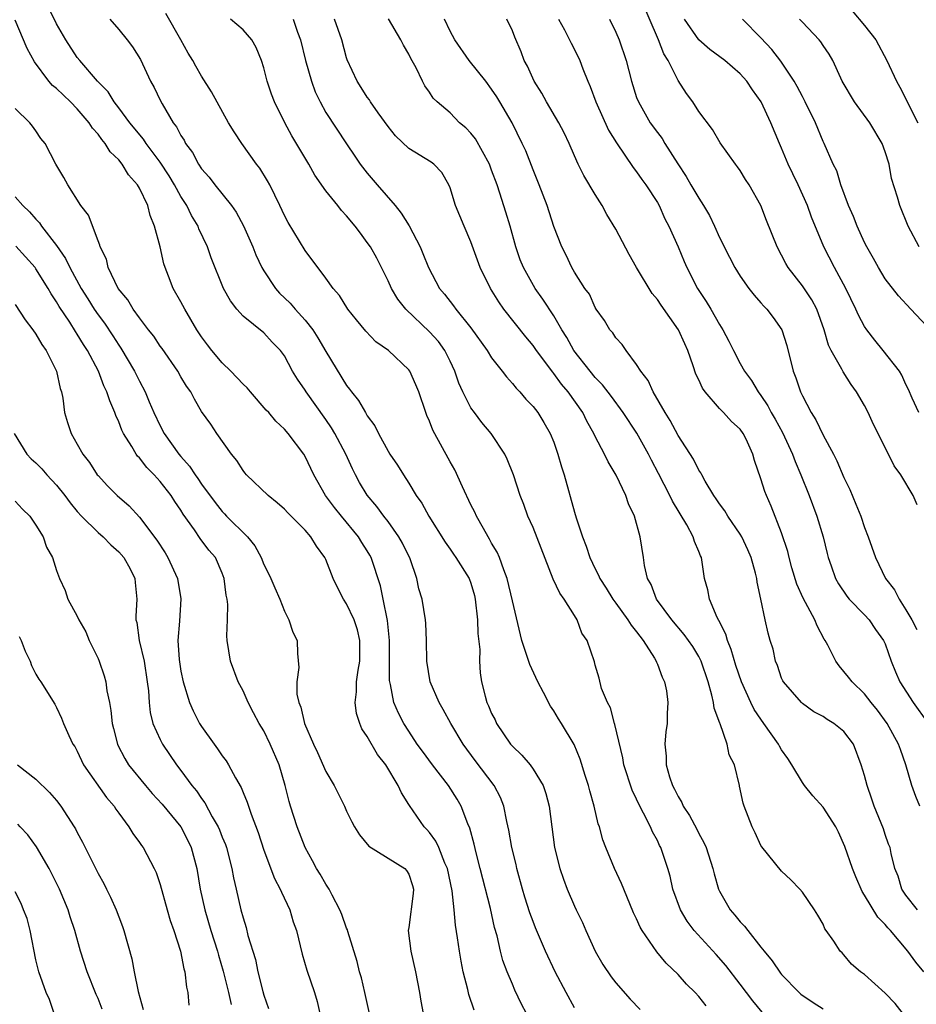
# Model space of a CAD drawing. Units: inches. Extents: x 2598000 to 2601000, y 1530000 to 1533000.
# Drawn here: x 2599461 to 2599548, y 1530356 to 1530451 of the extents above; entities that cross this region are included whole.
import ezdxf

# ---------------------------------------------------------------- set-up
doc = ezdxf.new("R2010")
doc.units = ezdxf.units.IN
doc.header["$MEASUREMENT"] = 0
doc.layers.add('LD25981530_2ft', color=31, linetype='Continuous')

msp = doc.modelspace()

# ---------------------------------------------------------------- linework, layer by layer
at = {"layer": 'LD25981530_2ft'}
for points, elevation in [([(2599548.085, 1530404.085), (2599547.695, 1530405), (2599546.519, 1530407), (2599545.866, 1530407.866), (2599544.317, 1530411), (2599543.865, 1530411.865), (2599543.348, 1530413), (2599543, 1530413.706), (2599542.241, 1530415), (2599541.718, 1530415.718), (2599540.933, 1530416.933), (2599540.809, 1530417.191), (2599539.795, 1530419), (2599539.526, 1530419.527), (2599539.102, 1530421), (2599538.385, 1530423), (2599537.907, 1530423.907), (2599537, 1530425.243), (2599535.627, 1530427), (2599535.398, 1530427.398), (2599535, 1530428.213), (2599534.58, 1530429), (2599533.552, 1530431.552), (2599533, 1530433.008), (2599531.867, 1530435), (2599531.523, 1530435.523), (2599531, 1530436.383), (2599530.75, 1530436.75), (2599530.53, 1530437), (2599529.053, 1530439.053), (2599528.336, 1530440.336), (2599527, 1530442.089), (2599526.42, 1530443), (2599525.804, 1530443.804), (2599525, 1530445.075), (2599524.031, 1530447), (2599523.637, 1530447.637), (2599523.105, 1530449), (2599521.393, 1530453)], 7702), ([(2599515, 1530355.542), (2599514.185, 1530357), (2599513.139, 1530359), (2599512.214, 1530361), (2599511.242, 1530363.242), (2599511, 1530363.859), (2599510.692, 1530364.692), (2599510.212, 1530366.212), (2599509.981, 1530367), (2599509.431, 1530369), (2599509.357, 1530369.357), (2599508.957, 1530371), (2599508.673, 1530372.673), (2599508.468, 1530373.532), (2599508.173, 1530375), (2599507.846, 1530375.846), (2599507.235, 1530377), (2599505.416, 1530379.416), (2599504.265, 1530381), (2599503.072, 1530383), (2599502.331, 1530384.331), (2599501.94, 1530385), (2599501.07, 1530387), (2599500.741, 1530389), (2599500.723, 1530391), (2599500.64, 1530392.64), (2599500.61, 1530393), (2599500.283, 1530395), (2599499.985, 1530395.984), (2599499.791, 1530397), (2599499.129, 1530398.871), (2599498.391, 1530400.391), (2599498.052, 1530401), (2599497, 1530402.474), (2599496.586, 1530403), (2599495.924, 1530403.925), (2599495, 1530405.018), (2599494.259, 1530406.259), (2599493.852, 1530407), (2599493.571, 1530407.571), (2599492.915, 1530409), (2599491.867, 1530411), (2599491.546, 1530411.546), (2599491, 1530412.343), (2599489.096, 1530415), (2599489, 1530415.163), (2599488.249, 1530416.249), (2599487.785, 1530417), (2599487, 1530418.483), (2599486.623, 1530419), (2599485.818, 1530419.818), (2599485, 1530420.718), (2599483, 1530422.317), (2599482.399, 1530423), (2599481.786, 1530423.786), (2599481.129, 1530425), (2599479.935, 1530427.935), (2599479.572, 1530429), (2599478.745, 1530430.745), (2599478.656, 1530431), (2599478.023, 1530432.023), (2599477.561, 1530433), (2599477, 1530433.87), (2599476.377, 1530435), (2599475.854, 1530435.854), (2599475, 1530437.187), (2599473.661, 1530439), (2599473.402, 1530439.402), (2599472.071, 1530441), (2599471, 1530442.428), (2599470.55, 1530443), (2599469.968, 1530443.967), (2599468.96, 1530445), (2599467.235, 1530447), (2599467, 1530447.301), (2599465.892, 1530449), (2599465, 1530450.547), (2599464.192, 1530452.192)], 7724), ([(2599527.71, 1530355.71), (2599527, 1530356.614), (2599526.644, 1530357), (2599525.829, 1530357.829), (2599525, 1530358.748), (2599523.855, 1530359.855), (2599522.954, 1530360.954), (2599521.528, 1530363), (2599521.333, 1530363.333), (2599521, 1530364.109), (2599520.696, 1530364.696), (2599519.754, 1530367), (2599519.546, 1530367.546), (2599518.878, 1530369), (2599518.03, 1530371), (2599517.751, 1530371.751), (2599517.408, 1530373), (2599517.297, 1530373.296), (2599516.9, 1530375), (2599516.477, 1530376.477), (2599516.352, 1530377), (2599516.043, 1530377.957), (2599515.556, 1530379.556), (2599514.964, 1530380.964), (2599513.732, 1530383), (2599513.44, 1530383.44), (2599513, 1530384.204), (2599512.668, 1530384.667), (2599512.011, 1530385.989), (2599511.461, 1530387), (2599510.684, 1530388.684), (2599509.929, 1530391), (2599509, 1530394.84), (2599508.511, 1530397), (2599508.167, 1530397.833), (2599507.766, 1530399), (2599507.543, 1530399.543), (2599507, 1530400.413), (2599506.797, 1530400.797), (2599506.662, 1530401), (2599506.201, 1530401.799), (2599505.537, 1530403), (2599505.378, 1530403.378), (2599505, 1530404.105), (2599504.177, 1530405.823), (2599503.463, 1530407.463), (2599503, 1530408.264), (2599501.318, 1530411.318), (2599501, 1530412.163), (2599500.739, 1530412.739), (2599500.639, 1530413), (2599499.967, 1530415), (2599499.694, 1530415.694), (2599499.108, 1530417), (2599499, 1530417.15), (2599497.032, 1530419), (2599495.831, 1530419.831), (2599494.859, 1530420.859), (2599493.949, 1530421.949), (2599493.127, 1530423), (2599492.325, 1530424.325), (2599491.711, 1530425), (2599491, 1530425.995), (2599489, 1530428.65), (2599487.346, 1530431.346), (2599487, 1530432.023), (2599486.563, 1530433), (2599485.579, 1530435), (2599485.374, 1530435.374), (2599484.611, 1530436.611), (2599484.305, 1530437), (2599482.884, 1530439), (2599482.129, 1530440.129), (2599481.611, 1530441), (2599479.97, 1530443.97), (2599479, 1530445.477), (2599478.441, 1530446.441), (2599478.15, 1530447), (2599477.719, 1530447.719), (2599477.011, 1530449), (2599475.538, 1530451.538)], 7720), ([(2599541.793, 1530451.793), (2599543, 1530450.371), (2599544.092, 1530449), (2599545.155, 1530447), (2599546.074, 1530445), (2599546.416, 1530444.416), (2599548.137, 1530441)], 7694), ([(2599510.374, 1530355), (2599509.896, 1530355.896), (2599509.25, 1530357.25), (2599509, 1530357.812), (2599508.497, 1530359), (2599508.094, 1530360.094), (2599507.857, 1530361), (2599507.523, 1530362.477), (2599507.291, 1530363.291), (2599506.882, 1530365.118), (2599505.908, 1530369), (2599505.507, 1530370.493), (2599505.322, 1530371.322), (2599504.884, 1530372.884), (2599504.694, 1530373.306), (2599504.049, 1530375), (2599503.665, 1530375.665), (2599502.839, 1530377), (2599501.3, 1530379), (2599500.321, 1530380.321), (2599499.827, 1530381), (2599499, 1530382.234), (2599498.514, 1530383), (2599497.996, 1530383.996), (2599497.571, 1530385), (2599497.24, 1530386.76), (2599497.17, 1530387), (2599497.151, 1530387.151), (2599497.149, 1530391), (2599496.943, 1530392.942), (2599496.525, 1530395), (2599496.285, 1530396.285), (2599495.378, 1530399), (2599495.239, 1530399.24), (2599495, 1530399.648), (2599494.468, 1530400.468), (2599494.16, 1530401), (2599492.497, 1530403), (2599491.835, 1530403.835), (2599490.974, 1530405), (2599489.825, 1530407), (2599489, 1530408.777), (2599488.863, 1530409), (2599487.361, 1530411), (2599487, 1530411.411), (2599486.162, 1530412.162), (2599485.476, 1530413), (2599485.241, 1530413.241), (2599483.71, 1530415), (2599483.392, 1530415.392), (2599483, 1530415.762), (2599481.822, 1530417), (2599481, 1530417.81), (2599479.98, 1530419), (2599479.556, 1530419.556), (2599479, 1530420.326), (2599478.545, 1530421), (2599477.368, 1530423), (2599477, 1530423.715), (2599476.265, 1530425), (2599475.815, 1530426.185), (2599475.486, 1530427), (2599475.367, 1530427.367), (2599474.985, 1530429.015), (2599474.463, 1530431), (2599474.028, 1530432.028), (2599473.797, 1530433), (2599473, 1530434.669), (2599472.807, 1530435), (2599471.955, 1530435.955), (2599471.329, 1530437), (2599471, 1530437.406), (2599470.185, 1530438.186), (2599469.706, 1530439), (2599469.369, 1530439.369), (2599469, 1530439.885), (2599468.459, 1530440.459), (2599468.144, 1530441), (2599467, 1530442.328), (2599466.341, 1530443), (2599465, 1530444.294), (2599464.603, 1530444.603), (2599464.26, 1530445), (2599462.858, 1530446.858), (2599462.148, 1530448.148), (2599461, 1530450.886)], 7726), ([(2599470.128, 1530451), (2599471, 1530450.002), (2599471.816, 1530449), (2599472.326, 1530448.326), (2599473.088, 1530447.088), (2599474.074, 1530445), (2599474.407, 1530444.407), (2599475, 1530443.173), (2599475.191, 1530442.809), (2599476.258, 1530441), (2599476.583, 1530440.583), (2599477, 1530439.749), (2599477.304, 1530439.304), (2599477.444, 1530439), (2599478.11, 1530438.11), (2599478.693, 1530437), (2599479, 1530436.541), (2599479.734, 1530435.734), (2599480.275, 1530435), (2599481.881, 1530433), (2599482.343, 1530432.343), (2599483.039, 1530431.039), (2599483.936, 1530429), (2599484.239, 1530428.239), (2599484.825, 1530427), (2599485, 1530426.7), (2599486.122, 1530425), (2599486.527, 1530424.527), (2599487.563, 1530423.563), (2599488.032, 1530423), (2599489, 1530421.929), (2599489.736, 1530421), (2599490.228, 1530420.228), (2599491, 1530418.899), (2599493, 1530415.609), (2599493.28, 1530415.28), (2599493.462, 1530415), (2599494.159, 1530414.159), (2599494.825, 1530413), (2599494.899, 1530412.899), (2599495, 1530412.701), (2599495.739, 1530411.739), (2599496.083, 1530411), (2599497, 1530409.288), (2599497.172, 1530409), (2599497.914, 1530407.914), (2599498.483, 1530407), (2599499, 1530406.204), (2599499.73, 1530405), (2599500.264, 1530404.264), (2599500.942, 1530403), (2599502.502, 1530400.502), (2599503, 1530399.813), (2599503.321, 1530399.321), (2599503.554, 1530399), (2599504.83, 1530397), (2599505, 1530396.55), (2599505.34, 1530395.341), (2599505.418, 1530395), (2599505.621, 1530393), (2599505.671, 1530391.671), (2599505.86, 1530390.14), (2599505.842, 1530389), (2599505.879, 1530387.879), (2599506.022, 1530387), (2599506.369, 1530385.631), (2599506.549, 1530385), (2599506.704, 1530384.704), (2599507, 1530383.962), (2599507.329, 1530383.329), (2599507.467, 1530383), (2599508.836, 1530381), (2599509, 1530380.806), (2599509.932, 1530379.932), (2599510.706, 1530379), (2599511, 1530378.589), (2599511.96, 1530377), (2599512.227, 1530376.227), (2599512.55, 1530375), (2599513.057, 1530371), (2599513.569, 1530369), (2599513.942, 1530367.942), (2599514.299, 1530367), (2599515, 1530365.334), (2599515.152, 1530365), (2599515.772, 1530363.772), (2599516.082, 1530363), (2599516.994, 1530360.994), (2599517.731, 1530359.73), (2599518.535, 1530358.535), (2599519, 1530357.93), (2599520.376, 1530356.376), (2599521.355, 1530355.355)], 7722), ([(2599533.117, 1530355.117), (2599532.209, 1530356.209), (2599531, 1530357.815), (2599529.609, 1530359.609), (2599528.676, 1530360.676), (2599526.543, 1530363), (2599525.887, 1530363.888), (2599525.224, 1530365), (2599524.509, 1530367), (2599524.231, 1530368.23), (2599524.024, 1530369), (2599523.339, 1530371), (2599523.217, 1530371.217), (2599523, 1530371.673), (2599522.518, 1530372.518), (2599522.323, 1530373), (2599521.676, 1530374.324), (2599521.202, 1530375.202), (2599521, 1530375.665), (2599520.563, 1530376.563), (2599519.776, 1530379), (2599519.664, 1530379.663), (2599518.9, 1530382.9), (2599518.859, 1530383), (2599518.487, 1530384.487), (2599518.195, 1530385), (2599517.619, 1530386.381), (2599517.374, 1530387.373), (2599517, 1530388.63), (2599516.926, 1530388.926), (2599516.236, 1530391), (2599515.718, 1530391.718), (2599515.271, 1530393), (2599515, 1530393.401), (2599513.992, 1530395), (2599513.586, 1530395.586), (2599512.927, 1530396.927), (2599511, 1530401.914), (2599510.504, 1530403), (2599510.117, 1530404.117), (2599509.741, 1530405), (2599509.106, 1530407), (2599508.505, 1530408.505), (2599508.287, 1530409), (2599506.97, 1530411), (2599506.056, 1530412.056), (2599505.339, 1530413), (2599505, 1530413.479), (2599504.216, 1530415), (2599503.84, 1530415.84), (2599503.463, 1530417), (2599503, 1530417.985), (2599502.497, 1530419), (2599501.857, 1530419.857), (2599501, 1530420.803), (2599498.705, 1530423), (2599497.956, 1530423.955), (2599497.335, 1530425), (2599497, 1530425.729), (2599495.903, 1530427.903), (2599495.294, 1530429), (2599495, 1530429.444), (2599494.325, 1530430.325), (2599493.839, 1530431), (2599493, 1530432.011), (2599492.521, 1530432.521), (2599492.156, 1530433), (2599491, 1530434.428), (2599489.939, 1530435.939), (2599489.338, 1530437), (2599487.721, 1530439.721), (2599487.039, 1530441), (2599486.052, 1530443), (2599485.759, 1530443.758), (2599485.321, 1530445), (2599485, 1530446.287), (2599484.767, 1530447), (2599484.271, 1530448.271), (2599483.851, 1530449), (2599483, 1530449.955), (2599481.777, 1530451)], 7718), ([(2599487.827, 1530451), (2599488.269, 1530449.731), (2599488.551, 1530449), (2599489.033, 1530447), (2599489.597, 1530445), (2599489.974, 1530443.974), (2599490.44, 1530443), (2599491, 1530441.988), (2599493, 1530438.947), (2599493.779, 1530437.779), (2599494.319, 1530437), (2599495, 1530436.134), (2599495.956, 1530435), (2599497.684, 1530433), (2599498.275, 1530432.275), (2599499.046, 1530431.046), (2599500.092, 1530429), (2599500.371, 1530428.371), (2599500.901, 1530427), (2599501.981, 1530425), (2599502.444, 1530424.444), (2599503.316, 1530423.316), (2599503.531, 1530423), (2599505, 1530421.189), (2599506.56, 1530419), (2599507, 1530418.285), (2599508.033, 1530417), (2599508.443, 1530416.443), (2599509, 1530415.826), (2599509.354, 1530415.354), (2599509.726, 1530415), (2599510.318, 1530414.318), (2599511, 1530413.592), (2599511.456, 1530413), (2599512.055, 1530412.055), (2599512.649, 1530411), (2599513, 1530410.145), (2599513.402, 1530409), (2599513.758, 1530407.758), (2599514.001, 1530407), (2599515, 1530403.38), (2599515.165, 1530402.835), (2599515.777, 1530401), (2599516.123, 1530400.123), (2599516.487, 1530399), (2599517, 1530397.929), (2599517.322, 1530397.322), (2599517.447, 1530397), (2599518.064, 1530396.064), (2599518.706, 1530395), (2599519, 1530394.608), (2599520.139, 1530393), (2599520.465, 1530392.465), (2599521, 1530391.837), (2599521.629, 1530391), (2599522.717, 1530389.284), (2599522.882, 1530389), (2599522.906, 1530388.906), (2599523, 1530388.701), (2599523.469, 1530387.469), (2599523.695, 1530387), (2599523.87, 1530386.13), (2599524.013, 1530385), (2599523.954, 1530383.954), (2599523.941, 1530383), (2599523.83, 1530382.17), (2599523.729, 1530381), (2599523.847, 1530379.847), (2599523.842, 1530379), (2599524.17, 1530377.83), (2599524.464, 1530377), (2599524.653, 1530376.654), (2599525, 1530375.934), (2599525.362, 1530375.362), (2599525.507, 1530375), (2599526.102, 1530374.102), (2599526.795, 1530372.795), (2599527, 1530372.378), (2599527.497, 1530371.497), (2599527.698, 1530371), (2599528.345, 1530369), (2599528.471, 1530368.471), (2599528.91, 1530367), (2599529, 1530366.808), (2599530.036, 1530365), (2599530.484, 1530364.484), (2599531, 1530363.844), (2599531.423, 1530363.423), (2599531.721, 1530363), (2599533, 1530361.403), (2599533.305, 1530361), (2599534.07, 1530360.07), (2599534.889, 1530358.889), (2599535, 1530358.756), (2599536.698, 1530357), (2599536.856, 1530356.856), (2599538.035, 1530356.035), (2599539, 1530355.428)], 7716), ([(2599547, 1530354.629), (2599545.944, 1530355.944), (2599545, 1530356.958), (2599543, 1530358.739), (2599542.62, 1530359), (2599541.742, 1530359.742), (2599541, 1530360.648), (2599540.837, 1530360.837), (2599540.664, 1530361), (2599540.046, 1530361.954), (2599539.312, 1530363), (2599539.167, 1530363.167), (2599539, 1530363.608), (2599538.489, 1530364.49), (2599538.162, 1530365), (2599537, 1530366.707), (2599536.75, 1530367), (2599535.896, 1530367.895), (2599535, 1530368.732), (2599533.085, 1530371.085), (2599533, 1530371.22), (2599532.442, 1530372.442), (2599532.165, 1530373), (2599531.38, 1530375), (2599531.294, 1530375.294), (2599530.941, 1530376.941), (2599530.917, 1530377), (2599530.455, 1530379), (2599529.947, 1530379.947), (2599529.751, 1530381), (2599529.061, 1530382.939), (2599529.019, 1530383.018), (2599528.48, 1530384.48), (2599528.424, 1530385), (2599528.265, 1530385.735), (2599527.893, 1530387), (2599527.223, 1530389), (2599527, 1530389.46), (2599526.417, 1530390.417), (2599526.014, 1530391), (2599525.586, 1530391.586), (2599524.382, 1530393), (2599522.91, 1530395), (2599522.397, 1530396.397), (2599522.06, 1530397), (2599521.748, 1530398.252), (2599521.646, 1530399), (2599521.328, 1530401), (2599520.787, 1530403), (2599520.204, 1530404.203), (2599519.96, 1530405), (2599519.022, 1530406.978), (2599518.236, 1530408.236), (2599517.895, 1530409), (2599517, 1530410.712), (2599516.872, 1530411), (2599516.176, 1530412.176), (2599515.798, 1530413), (2599514.4, 1530415), (2599513.758, 1530415.759), (2599513, 1530416.786), (2599512.894, 1530416.894), (2599511.321, 1530419), (2599511, 1530419.479), (2599510.307, 1530420.307), (2599508.181, 1530423), (2599507.687, 1530423.687), (2599506.877, 1530425), (2599505.896, 1530427), (2599505, 1530429.478), (2599504.349, 1530431), (2599503.52, 1530433), (2599503, 1530434.692), (2599502.873, 1530435), (2599502.191, 1530436.191), (2599501.412, 1530437), (2599501.174, 1530437.174), (2599499, 1530438.506), (2599497.735, 1530439.735), (2599497, 1530440.617), (2599496.039, 1530441.961), (2599495.316, 1530443), (2599495.206, 1530443.206), (2599495, 1530443.475), (2599494.411, 1530444.411), (2599494.014, 1530445), (2599493.067, 1530447.067), (2599493, 1530447.265), (2599492.523, 1530449), (2599491.83, 1530451)], 7714), ([(2599548.711, 1530359), (2599547.948, 1530359.948), (2599547.173, 1530361), (2599545.505, 1530363), (2599545.259, 1530363.259), (2599545, 1530363.564), (2599544.283, 1530364.283), (2599543, 1530366.422), (2599542.762, 1530366.763), (2599542.166, 1530368.166), (2599541.836, 1530369), (2599541.104, 1530371.103), (2599540.483, 1530372.483), (2599540.218, 1530373), (2599539, 1530374.905), (2599538.01, 1530376.01), (2599537.211, 1530377), (2599537, 1530377.29), (2599535.987, 1530379), (2599535.607, 1530379.607), (2599535, 1530380.45), (2599534.794, 1530380.794), (2599534.695, 1530381), (2599533.988, 1530381.989), (2599533.292, 1530383), (2599533, 1530383.393), (2599532.349, 1530384.349), (2599532.033, 1530385), (2599531.127, 1530387), (2599530.584, 1530388.584), (2599530.13, 1530390.13), (2599529.761, 1530391), (2599529.609, 1530391.609), (2599528.935, 1530392.935), (2599528.768, 1530393.232), (2599528.02, 1530395), (2599527.888, 1530395.888), (2599527.561, 1530397), (2599527.248, 1530399), (2599527.159, 1530399.159), (2599527, 1530399.578), (2599526.57, 1530400.57), (2599526.469, 1530401), (2599525.835, 1530402.165), (2599524.45, 1530404.45), (2599524.203, 1530405), (2599523.118, 1530407.118), (2599522.42, 1530408.42), (2599522.133, 1530409), (2599521.016, 1530411.016), (2599519.705, 1530413), (2599518.559, 1530414.559), (2599517.697, 1530415.697), (2599517, 1530416.403), (2599516.512, 1530417), (2599514.951, 1530419), (2599514.253, 1530420.253), (2599513.783, 1530421), (2599513, 1530422.335), (2599511.955, 1530423.955), (2599511.201, 1530425), (2599510.067, 1530427), (2599509.768, 1530427.768), (2599509.339, 1530429), (2599508.777, 1530431), (2599508.369, 1530432.369), (2599507.794, 1530434.207), (2599507.523, 1530435), (2599507, 1530436.419), (2599506.782, 1530437), (2599505.448, 1530439.448), (2599505, 1530439.991), (2599504.507, 1530440.507), (2599503.914, 1530441), (2599503, 1530441.94), (2599501.736, 1530443), (2599501.372, 1530443.372), (2599501, 1530443.961), (2599500.567, 1530444.567), (2599500.327, 1530445), (2599499.702, 1530446.298), (2599499.193, 1530447.193), (2599499, 1530447.619), (2599498.483, 1530448.483), (2599498.233, 1530449), (2599497.033, 1530451.033)], 7712), ([(2599548.119, 1530365), (2599547, 1530366.426), (2599546.6, 1530367), (2599546.247, 1530368.247), (2599545.934, 1530369), (2599545.574, 1530370.426), (2599545.464, 1530371), (2599545.33, 1530371.33), (2599545, 1530372.255), (2599544.817, 1530372.817), (2599543.94, 1530375), (2599543.692, 1530375.692), (2599543.246, 1530377), (2599543, 1530377.963), (2599542.682, 1530379), (2599541.924, 1530381), (2599541, 1530382.228), (2599540.05, 1530383), (2599539.381, 1530383.381), (2599539, 1530383.654), (2599538.121, 1530384.121), (2599537, 1530384.909), (2599536.903, 1530385), (2599535.165, 1530387), (2599535.109, 1530387.109), (2599535, 1530387.36), (2599534.588, 1530388.588), (2599534.395, 1530389), (2599534.164, 1530390.164), (2599533.897, 1530391), (2599533.694, 1530391.694), (2599533.392, 1530393), (2599532.984, 1530395), (2599532.631, 1530396.631), (2599532.6, 1530397), (2599532.487, 1530397.513), (2599532.06, 1530399), (2599531.746, 1530399.746), (2599531.158, 1530401), (2599531, 1530401.265), (2599529.798, 1530403), (2599529.508, 1530403.508), (2599529, 1530404.192), (2599528.683, 1530404.683), (2599528.452, 1530405), (2599527.612, 1530406.388), (2599527.282, 1530407), (2599527.197, 1530407.198), (2599527, 1530407.451), (2599526.493, 1530408.493), (2599525, 1530410.804), (2599524.252, 1530412.252), (2599523.764, 1530413), (2599522.587, 1530415), (2599522.106, 1530416.105), (2599521.399, 1530417), (2599521, 1530417.656), (2599519.977, 1530419), (2599519.59, 1530419.591), (2599519, 1530420.212), (2599518.695, 1530420.695), (2599518.417, 1530421), (2599517.896, 1530421.896), (2599517.087, 1530423), (2599517, 1530423.142), (2599516.433, 1530424.433), (2599516.009, 1530425), (2599515, 1530426.557), (2599514.747, 1530427), (2599514.194, 1530428.194), (2599513.764, 1530429), (2599513, 1530430.966), (2599512.354, 1530433), (2599511.586, 1530435), (2599511, 1530436.446), (2599510.286, 1530438.286), (2599509.953, 1530439), (2599508.968, 1530440.968), (2599507.791, 1530443), (2599507.488, 1530443.488), (2599507, 1530444.25), (2599506.44, 1530445), (2599504.841, 1530447), (2599503.452, 1530449), (2599503, 1530449.85), (2599502.444, 1530451)], 7710), ([(2599548.347, 1530375), (2599547.951, 1530375.951), (2599547.576, 1530377), (2599547.001, 1530379), (2599546.466, 1530380.467), (2599546.29, 1530381), (2599545.191, 1530383), (2599544.262, 1530384.262), (2599543.639, 1530385), (2599543, 1530385.842), (2599541.794, 1530387), (2599541.465, 1530387.466), (2599540.551, 1530388.551), (2599540.242, 1530389), (2599539.449, 1530390.551), (2599539.199, 1530391), (2599539.117, 1530391.117), (2599538.421, 1530392.421), (2599538.213, 1530393), (2599537.082, 1530395.082), (2599536.452, 1530396.452), (2599535.992, 1530398.008), (2599535.719, 1530399), (2599535.588, 1530399.588), (2599535, 1530401.41), (2599533.983, 1530403.984), (2599533.525, 1530405), (2599533.375, 1530405.375), (2599533, 1530406.603), (2599532.378, 1530408.378), (2599532.216, 1530409), (2599531.558, 1530410.442), (2599531.282, 1530411), (2599531, 1530411.393), (2599530.145, 1530412.145), (2599529.4, 1530413), (2599529, 1530413.412), (2599527.621, 1530415), (2599527.357, 1530415.357), (2599527, 1530416.181), (2599526.729, 1530416.728), (2599526.472, 1530417.528), (2599525.949, 1530419), (2599525.643, 1530419.643), (2599525.052, 1530421), (2599523.367, 1530423.367), (2599523, 1530423.911), (2599522.496, 1530424.496), (2599520.988, 1530427), (2599520.265, 1530428.264), (2599519, 1530430.706), (2599518.137, 1530432.137), (2599517.658, 1530433), (2599517, 1530434.051), (2599515.899, 1530435.899), (2599515.369, 1530437), (2599515, 1530437.802), (2599514.48, 1530439), (2599514.005, 1530440.005), (2599513.483, 1530441), (2599512.3, 1530443), (2599511.853, 1530443.853), (2599511.092, 1530445), (2599510.461, 1530446.461), (2599510.145, 1530447), (2599509.85, 1530447.85), (2599509.243, 1530449.243), (2599509, 1530449.861), (2599508.465, 1530451)], 7708), ([(2599513.465, 1530451), (2599514.034, 1530449.966), (2599514.532, 1530449), (2599514.669, 1530448.669), (2599515, 1530448.061), (2599515.512, 1530447), (2599515.804, 1530446.196), (2599516.273, 1530445), (2599516.497, 1530444.497), (2599517.067, 1530443), (2599518.292, 1530440.292), (2599519.042, 1530439.042), (2599520.676, 1530436.676), (2599521, 1530436.257), (2599521.5, 1530435.5), (2599521.891, 1530435), (2599523, 1530433.283), (2599523.161, 1530433), (2599523.713, 1530431.713), (2599524.118, 1530431), (2599525, 1530429.014), (2599525.582, 1530427.582), (2599525.837, 1530427), (2599526.888, 1530425), (2599527.725, 1530423.724), (2599528.163, 1530423), (2599529, 1530421.518), (2599529.325, 1530421), (2599529.902, 1530419.902), (2599530.337, 1530419), (2599531, 1530417.754), (2599531.423, 1530417), (2599532.104, 1530416.104), (2599532.727, 1530415), (2599533, 1530414.647), (2599533.666, 1530413.666), (2599533.996, 1530413), (2599534.372, 1530412.372), (2599535.085, 1530411.085), (2599536.057, 1530409), (2599536.298, 1530408.299), (2599536.857, 1530407), (2599537.644, 1530405), (2599538.397, 1530403), (2599539.011, 1530401), (2599539.392, 1530399.392), (2599539.499, 1530399), (2599539.787, 1530398.213), (2599540.195, 1530397), (2599540.486, 1530396.487), (2599541.289, 1530395.289), (2599541.531, 1530395), (2599543, 1530393.494), (2599543.44, 1530393), (2599544.072, 1530392.072), (2599544.841, 1530391), (2599545, 1530390.665), (2599545.58, 1530389), (2599545.978, 1530387.978), (2599546.421, 1530387), (2599547.687, 1530385), (2599549.067, 1530383.067)], 7706), ([(2599518.367, 1530451), (2599519, 1530449.745), (2599519.317, 1530449), (2599519.978, 1530447), (2599520.49, 1530445), (2599521, 1530443.444), (2599521.163, 1530443), (2599522.319, 1530441), (2599523, 1530440.053), (2599523.459, 1530439.459), (2599523.72, 1530439), (2599524.966, 1530437.034), (2599525.793, 1530435.793), (2599526.235, 1530435), (2599527, 1530433.7), (2599527.466, 1530433), (2599528.024, 1530432.024), (2599528.519, 1530431), (2599529, 1530429.904), (2599529.314, 1530429.314), (2599529.455, 1530429), (2599530.489, 1530427), (2599531, 1530426.185), (2599531.83, 1530425), (2599532.333, 1530424.333), (2599533, 1530423.612), (2599533.283, 1530423.283), (2599533.567, 1530423), (2599534.186, 1530422.186), (2599535.028, 1530421), (2599535.486, 1530419.486), (2599536.102, 1530417), (2599536.353, 1530416.353), (2599536.815, 1530415), (2599537, 1530414.612), (2599537.857, 1530413), (2599538.303, 1530412.303), (2599539, 1530410.839), (2599539.998, 1530409), (2599540.337, 1530408.337), (2599541, 1530406.733), (2599541.572, 1530405.572), (2599542.176, 1530404.177), (2599542.632, 1530403), (2599543, 1530401.915), (2599543.355, 1530401), (2599544.064, 1530399), (2599545.011, 1530397), (2599545.888, 1530395.888), (2599546.331, 1530395), (2599547, 1530393.95), (2599547.559, 1530393), (2599548.051, 1530392.051)], 7704), ([(2599548.249, 1530413), (2599547.608, 1530414.392), (2599547.246, 1530415.245), (2599547, 1530415.706), (2599546.608, 1530416.608), (2599546.367, 1530417), (2599544.799, 1530419), (2599543.989, 1530419.988), (2599543.21, 1530421), (2599543, 1530421.321), (2599542.415, 1530422.415), (2599542.171, 1530423), (2599541.211, 1530425), (2599540.108, 1530427), (2599539.076, 1530429), (2599537.886, 1530431.886), (2599537.495, 1530433), (2599536.595, 1530435), (2599536.069, 1530436.069), (2599535.642, 1530437), (2599535, 1530438.534), (2599534.786, 1530439), (2599533.961, 1530441), (2599533.016, 1530443), (2599532.181, 1530444.181), (2599531.625, 1530445), (2599531, 1530445.717), (2599529.498, 1530447), (2599528.067, 1530448.067), (2599527, 1530448.993), (2599525.61, 1530451)], 7700), ([(2599549, 1530421.337), (2599547.476, 1530423), (2599546.27, 1530424.27), (2599545, 1530425.918), (2599544.346, 1530427), (2599543.87, 1530427.87), (2599543.214, 1530429), (2599543, 1530429.42), (2599542.275, 1530431), (2599541.935, 1530431.935), (2599541.463, 1530433), (2599540.714, 1530435), (2599540.34, 1530436.34), (2599539.98, 1530437), (2599539.095, 1530439), (2599539, 1530439.184), (2599538.253, 1530441), (2599537.277, 1530443), (2599537, 1530443.514), (2599536.501, 1530444.501), (2599536.214, 1530445), (2599534.934, 1530446.934), (2599534.055, 1530448.055), (2599533, 1530449.197), (2599531.207, 1530451)], 7698), ([(2599548.27, 1530429), (2599547.198, 1530431), (2599546.401, 1530433), (2599546.191, 1530433.808), (2599545.614, 1530435.614), (2599545.369, 1530437), (2599545, 1530438.17), (2599544.702, 1530439), (2599543.504, 1530441), (2599542.025, 1530443), (2599540.85, 1530445), (2599540.701, 1530445.299), (2599539.933, 1530447), (2599539.6, 1530447.6), (2599539, 1530448.463), (2599538.793, 1530448.793), (2599538.616, 1530449), (2599537, 1530450.696), (2599536.727, 1530451)], 7696), ([(2599505.316, 1530355.316), (2599504.803, 1530356.804), (2599504.694, 1530357.307), (2599504.259, 1530359), (2599504.053, 1530360.053), (2599503.896, 1530361), (2599503.721, 1530362.279), (2599503.509, 1530363.509), (2599503.374, 1530365), (2599503.184, 1530366.816), (2599502.736, 1530369), (2599502.492, 1530369.508), (2599501.894, 1530371), (2599501.619, 1530371.619), (2599501, 1530372.46), (2599500.749, 1530372.749), (2599500.5, 1530373), (2599499.061, 1530375.061), (2599499, 1530375.177), (2599498.285, 1530376.285), (2599497.971, 1530377), (2599496.771, 1530379), (2599495.98, 1530379.98), (2599495, 1530381.73), (2599494.477, 1530382.477), (2599494.277, 1530383), (2599493.963, 1530383.963), (2599493.837, 1530385), (2599493.965, 1530386.035), (2599493.97, 1530387), (2599494.123, 1530388.123), (2599494.276, 1530389), (2599494.29, 1530391), (2599494.038, 1530392.038), (2599493.732, 1530393), (2599493, 1530394.556), (2599492.709, 1530395), (2599492.108, 1530396.108), (2599491.715, 1530397), (2599491, 1530398.814), (2599490.913, 1530399), (2599490.098, 1530400.098), (2599489.556, 1530401), (2599489, 1530401.647), (2599487.66, 1530403), (2599487.322, 1530403.322), (2599487, 1530403.693), (2599486.295, 1530404.295), (2599485.412, 1530405), (2599483.35, 1530407), (2599483.188, 1530407.188), (2599483, 1530407.412), (2599482.392, 1530408.392), (2599481.896, 1530409), (2599480.478, 1530411), (2599479.885, 1530411.885), (2599479, 1530413.099), (2599478.299, 1530414.299), (2599477.945, 1530415), (2599477.552, 1530415.552), (2599477, 1530416.474), (2599476.708, 1530417), (2599475.187, 1530419.187), (2599475, 1530419.433), (2599474.376, 1530420.376), (2599473.878, 1530421), (2599473, 1530422.155), (2599472.386, 1530423), (2599471.884, 1530423.884), (2599470.955, 1530425), (2599469.996, 1530427), (2599469.811, 1530427.811), (2599469.209, 1530429), (2599469.179, 1530429.179), (2599469, 1530429.576), (2599468.07, 1530432.07), (2599467.352, 1530433), (2599466.092, 1530435), (2599465.706, 1530435.706), (2599464.935, 1530437), (2599463.904, 1530439), (2599463.483, 1530439.483), (2599463, 1530440.223), (2599462.673, 1530440.673), (2599462.411, 1530441), (2599461, 1530442.378)], 7728), ([(2599461, 1530433.845), (2599461.735, 1530433), (2599462.386, 1530432.386), (2599463, 1530431.672), (2599463.338, 1530431.338), (2599463.558, 1530431), (2599465, 1530429.126), (2599465.87, 1530427.87), (2599466.264, 1530427), (2599467.359, 1530425), (2599468.005, 1530424.005), (2599468.624, 1530423), (2599469, 1530422.451), (2599469.629, 1530421.629), (2599470.425, 1530420.425), (2599471, 1530419.504), (2599471.212, 1530419.212), (2599472.529, 1530417), (2599473, 1530416.037), (2599473.56, 1530415), (2599473.942, 1530414.058), (2599474.396, 1530413), (2599475, 1530411.72), (2599475.373, 1530411), (2599476.796, 1530409), (2599477, 1530408.752), (2599477.839, 1530407.839), (2599478.371, 1530407), (2599478.644, 1530406.644), (2599479, 1530406.105), (2599480.31, 1530404.31), (2599481, 1530403.44), (2599481.223, 1530403.222), (2599481.418, 1530403), (2599483.418, 1530401), (2599484.125, 1530400.125), (2599484.739, 1530399), (2599485, 1530398.343), (2599485.472, 1530397.472), (2599485.697, 1530397), (2599486.08, 1530396.08), (2599486.554, 1530395), (2599487, 1530393.827), (2599487.425, 1530393), (2599487.802, 1530391.802), (2599488.219, 1530391), (2599488.27, 1530389.73), (2599488.397, 1530388.397), (2599488.179, 1530387), (2599488.192, 1530385.808), (2599488.377, 1530385), (2599488.569, 1530384.569), (2599488.934, 1530383), (2599489.815, 1530381), (2599490.196, 1530380.197), (2599491, 1530378.337), (2599491.791, 1530377), (2599492.783, 1530375), (2599493, 1530374.52), (2599493.498, 1530373.498), (2599493.764, 1530373), (2599494.232, 1530372.231), (2599495.153, 1530371.153), (2599498.605, 1530369), (2599498.786, 1530368.786), (2599499, 1530368.443), (2599499.358, 1530367.358), (2599499.453, 1530367), (2599499.431, 1530366.569), (2599499, 1530363.286), (2599498.951, 1530363), (2599499.196, 1530361), (2599499.65, 1530359), (2599500.03, 1530357), (2599500.166, 1530356.166), (2599500.396, 1530355)], 7730), ([(2599495.201, 1530355), (2599494.764, 1530357), (2599494.423, 1530358.423), (2599494.256, 1530359), (2599494.007, 1530360.007), (2599493.113, 1530362.887), (2599493.071, 1530363.072), (2599493, 1530363.224), (2599492.544, 1530364.544), (2599492.359, 1530365), (2599491.594, 1530366.406), (2599491.304, 1530367), (2599491.194, 1530367.194), (2599491, 1530367.459), (2599490.449, 1530368.449), (2599490.1, 1530369), (2599489.721, 1530369.722), (2599489, 1530371.002), (2599488.237, 1530373), (2599487.594, 1530375), (2599487.46, 1530375.459), (2599487.078, 1530377), (2599486.483, 1530379), (2599485.613, 1530381), (2599485, 1530382.267), (2599484.568, 1530383), (2599484.015, 1530384.015), (2599483.506, 1530385), (2599483, 1530386.125), (2599482.542, 1530387), (2599481.775, 1530389), (2599481.453, 1530391), (2599481.436, 1530391.436), (2599481.495, 1530393), (2599481.522, 1530394.478), (2599481.461, 1530395), (2599481.373, 1530395.373), (2599481.188, 1530397), (2599481, 1530397.499), (2599480.341, 1530399), (2599479.713, 1530399.713), (2599478.864, 1530400.864), (2599478.311, 1530401.689), (2599477.214, 1530403.214), (2599477, 1530403.569), (2599476.409, 1530404.409), (2599476.047, 1530405), (2599475, 1530406.363), (2599474.426, 1530407), (2599473.714, 1530407.714), (2599473, 1530408.638), (2599472.812, 1530408.812), (2599472.685, 1530409), (2599472.271, 1530409.729), (2599471.463, 1530411), (2599471.313, 1530411.313), (2599471, 1530412.118), (2599470.714, 1530412.714), (2599470.626, 1530413), (2599470.127, 1530414.127), (2599469.854, 1530415), (2599469.575, 1530415.575), (2599469.033, 1530417), (2599467.987, 1530419), (2599467.592, 1530419.592), (2599467, 1530420.593), (2599466.829, 1530420.829), (2599466.267, 1530421.733), (2599465.251, 1530423.251), (2599465, 1530423.701), (2599464.467, 1530424.467), (2599464.183, 1530425), (2599463, 1530426.896), (2599462.92, 1530427), (2599461.066, 1530429.066)], 7732), ([(2599461, 1530423.448), (2599461.955, 1530421.956), (2599462.695, 1530421), (2599463, 1530420.564), (2599463.569, 1530419.569), (2599463.99, 1530419), (2599464.991, 1530417), (2599465.33, 1530415.33), (2599465.46, 1530415), (2599465.606, 1530414.394), (2599465.767, 1530413), (2599466.043, 1530412.043), (2599466.398, 1530411), (2599467, 1530409.973), (2599467.52, 1530409), (2599468.18, 1530408.18), (2599468.931, 1530407), (2599469, 1530406.916), (2599469.931, 1530405.931), (2599470.851, 1530405), (2599471.995, 1530403.995), (2599473, 1530402.919), (2599474.692, 1530400.692), (2599475.477, 1530399.477), (2599475.753, 1530399), (2599476.666, 1530397), (2599477.01, 1530395.01), (2599476.865, 1530392.865), (2599476.711, 1530391), (2599476.827, 1530389.173), (2599477, 1530388.053), (2599477.217, 1530387), (2599477.836, 1530385), (2599478.199, 1530384.2), (2599478.802, 1530383), (2599478.877, 1530382.877), (2599479, 1530382.685), (2599480.199, 1530381), (2599480.546, 1530380.546), (2599481, 1530379.86), (2599481.375, 1530379.375), (2599481.592, 1530379), (2599482.26, 1530377.74), (2599482.811, 1530376.81), (2599483, 1530376.33), (2599483.404, 1530375.404), (2599483.519, 1530375), (2599483.785, 1530374.215), (2599484.449, 1530372.45), (2599485, 1530370.751), (2599486.032, 1530368.032), (2599486.594, 1530367), (2599486.7, 1530366.7), (2599487.526, 1530365), (2599487.849, 1530363.849), (2599488.167, 1530363), (2599488.717, 1530360.716), (2599489.157, 1530359.158), (2599489.902, 1530357), (2599490.145, 1530356.145), (2599490.421, 1530355)], 7734), ([(2599460.911, 1530411), (2599462.124, 1530409), (2599462.549, 1530408.549), (2599463, 1530408.145), (2599463.573, 1530407.573), (2599464.068, 1530407), (2599465, 1530405.993), (2599465.797, 1530405), (2599466.298, 1530404.298), (2599467, 1530403.446), (2599467.404, 1530403), (2599469, 1530401.415), (2599469.488, 1530401), (2599470.235, 1530400.235), (2599471, 1530399.572), (2599471.507, 1530399), (2599472.094, 1530397.907), (2599472.555, 1530397), (2599472.584, 1530396.584), (2599472.756, 1530395), (2599472.657, 1530393.343), (2599472.664, 1530393), (2599472.735, 1530392.735), (2599472.974, 1530391), (2599473.451, 1530389), (2599473.761, 1530387), (2599473.865, 1530386.135), (2599473.923, 1530385), (2599474.033, 1530384.033), (2599474.305, 1530383), (2599475, 1530381.434), (2599475.222, 1530381), (2599476.572, 1530379), (2599477, 1530378.445), (2599478.059, 1530377), (2599478.498, 1530376.498), (2599479, 1530375.734), (2599479.318, 1530375.318), (2599480.036, 1530373.964), (2599480.61, 1530373), (2599480.733, 1530372.733), (2599481, 1530372.026), (2599481.299, 1530371.299), (2599481.398, 1530371), (2599481.923, 1530369), (2599482.084, 1530368.084), (2599482.348, 1530367), (2599482.803, 1530365), (2599483, 1530364.233), (2599483.293, 1530363.293), (2599483.47, 1530362.53), (2599484.19, 1530360.189), (2599484.445, 1530359), (2599484.903, 1530357.097), (2599485, 1530356.748), (2599485.452, 1530355.452)], 7736), ([(2599461, 1530404.459), (2599461.696, 1530403.696), (2599462.417, 1530403), (2599463, 1530402.15), (2599463.706, 1530401), (2599464.025, 1530400.025), (2599464.619, 1530399), (2599465, 1530397.75), (2599465.294, 1530397), (2599465.833, 1530395.833), (2599466.095, 1530395), (2599467, 1530393.346), (2599467.141, 1530393), (2599467.824, 1530391.824), (2599468.159, 1530391), (2599469, 1530389.25), (2599469.105, 1530389), (2599469.6, 1530387.6), (2599469.754, 1530387), (2599469.856, 1530386.144), (2599470.108, 1530385), (2599470.243, 1530384.243), (2599470.379, 1530383), (2599470.489, 1530382.489), (2599470.865, 1530381), (2599470.905, 1530380.905), (2599471.594, 1530379.594), (2599471.955, 1530379), (2599473.587, 1530377), (2599474.234, 1530376.234), (2599475.2, 1530375.2), (2599477.003, 1530373.003), (2599477.684, 1530371.684), (2599478.006, 1530371), (2599478.534, 1530369), (2599478.876, 1530367), (2599479.311, 1530365), (2599479.892, 1530363), (2599480.522, 1530361), (2599480.617, 1530360.617), (2599481.083, 1530359.083), (2599481.599, 1530357), (2599481.86, 1530355.86)], 7738), ([(2599461.389, 1530391.389), (2599461.587, 1530391), (2599461.967, 1530389.967), (2599462.438, 1530389), (2599462.594, 1530388.594), (2599463, 1530387.741), (2599463.276, 1530387.276), (2599463.471, 1530387), (2599464.837, 1530384.837), (2599465, 1530384.544), (2599465.489, 1530383.489), (2599465.677, 1530383), (2599466.174, 1530381.826), (2599466.576, 1530381), (2599466.754, 1530380.754), (2599467, 1530380.316), (2599467.612, 1530379), (2599469.829, 1530375.829), (2599470.545, 1530375), (2599470.718, 1530374.718), (2599471, 1530374.314), (2599471.98, 1530373), (2599472.362, 1530372.362), (2599473, 1530371.505), (2599473.199, 1530371.199), (2599473.358, 1530371), (2599474.422, 1530369), (2599474.602, 1530368.601), (2599475, 1530367.452), (2599475.668, 1530365), (2599475.968, 1530363.968), (2599476.311, 1530363), (2599476.968, 1530361), (2599477.293, 1530359.292), (2599477.385, 1530359), (2599477.533, 1530357.533), (2599477.665, 1530357), (2599477.783, 1530355.783)], 7740), ([(2599461.229, 1530379), (2599463, 1530377.623), (2599464.329, 1530376.329), (2599465, 1530375.546), (2599465.414, 1530375), (2599466.705, 1530373), (2599466.818, 1530372.818), (2599467, 1530372.45), (2599467.514, 1530371.514), (2599469, 1530368.497), (2599469.547, 1530367.547), (2599469.809, 1530367), (2599470.215, 1530366.215), (2599470.747, 1530365), (2599471, 1530364.314), (2599471.373, 1530363.373), (2599471.504, 1530363), (2599472.259, 1530360.259), (2599472.495, 1530359), (2599472.878, 1530357.122), (2599473.357, 1530355.357)], 7742), ([(2599469.412, 1530355.412), (2599469, 1530356.444), (2599468.827, 1530356.828), (2599467.942, 1530359), (2599467.303, 1530361), (2599466.767, 1530363), (2599466.319, 1530364.318), (2599466.12, 1530365), (2599465.286, 1530367), (2599464.299, 1530369), (2599463.077, 1530371.077), (2599462.225, 1530372.225), (2599461.487, 1530373), (2599461.259, 1530373.259)], 7744), ([(2599464.774, 1530355), (2599464.32, 1530356.32), (2599463.999, 1530357), (2599463.288, 1530359), (2599463, 1530360.157), (2599462.445, 1530363), (2599462.16, 1530364.161), (2599461.816, 1530365), (2599461.596, 1530365.596), (2599461, 1530366.729)], 7746)]:
    msp.add_lwpolyline(points, dxfattribs=dict(at, elevation=elevation))

doc.saveas('drawing.dxf')
